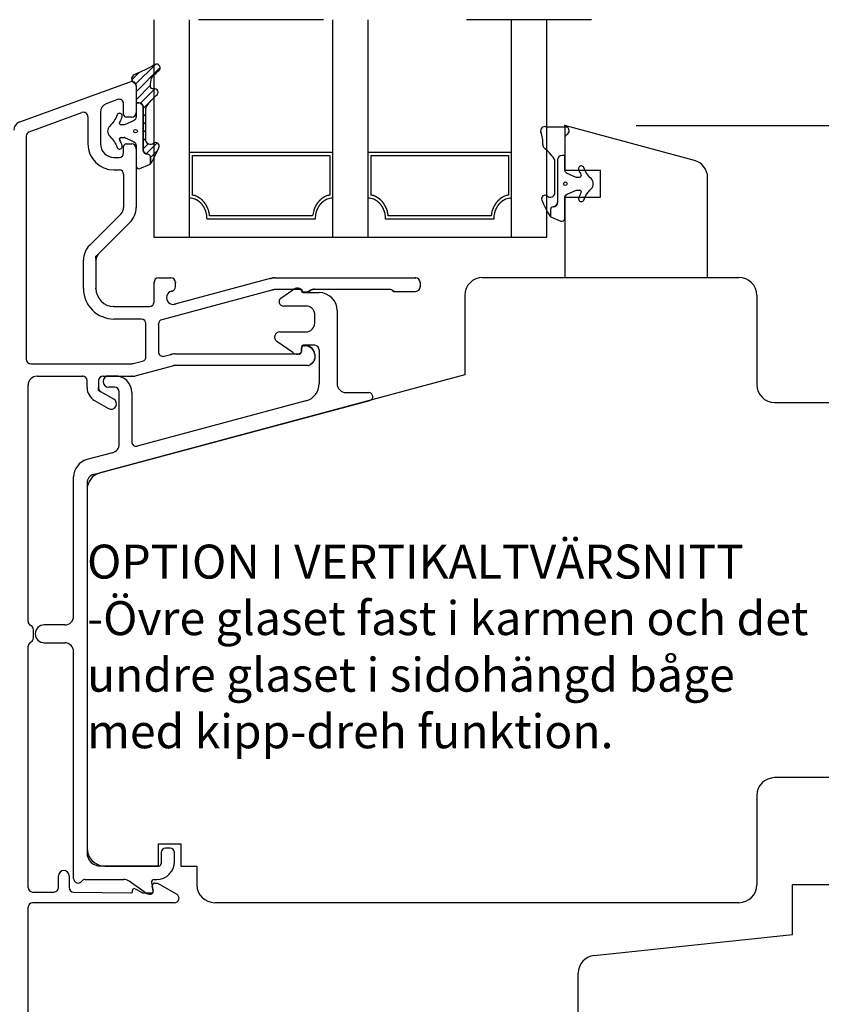
# Model space of a CAD drawing. Units: inches. Extents: x 0 to 420, y 0 to 297.
# Drawn here: x 160 to 205, y 133 to 188 of the extents above; entities that cross this region are included whole.
import ezdxf

# ---------------------------------------------------------------- set-up
doc = ezdxf.new("R2010")
doc.units = ezdxf.units.IN
doc.linetypes.add('DASHED', pattern=[15, 7, -8])
for name, color, linetype in [('04_GLAS_FYLLN', 7, 'Continuous'), ('1', 7, 'Continuous'), ('DIM', 7, 'Continuous'), ('F', 7, 'Continuous'), ('GLAS', 7, 'Continuous'), ('KON', 7, 'Continuous'), ('YTTERG_LMEK0', 7, 'Continuous')]:
    doc.layers.add(name, color=color, linetype=linetype)
doc.styles.add('CONVERTER_12', font='txt.shx', dxfattribs={"width": 0.9})
doc.dimstyles.new('ME10_DIM_27', dxfattribs={"dimtxt": 3, "dimasz": 3, "dimexe": 4, "dimexo": 4, "dimgap": 4, "dimtad": 1, "dimdec": 1, "dimzin": 12, "dimdsep": 46, "dimtxsty": 'CONVERTER_12', "dimsah": 1, "dimcen": 0.09, "dimclrd": 2, "dimclre": 2, "dimclrt": 2, "dimadec": 0, "dimazin": 0, "dimtfac": 1, "dimtdec": 4, "dimtix": 1, "dimtmove": 0, "dimatfit": 3, "dimfxl": 1, "dimtolj": 1, "dimtzin": 0, "dimarcsym": 0})
doc.dimstyles.new('ME10_DIM_29', dxfattribs={"dimtxt": 3, "dimasz": 3, "dimexe": 4, "dimexo": 4, "dimgap": 4, "dimtad": 1, "dimdec": 1, "dimzin": 12, "dimdsep": 46, "dimtxsty": 'CONVERTER_12', "dimsah": 1, "dimcen": 0.09, "dimclrd": 2, "dimclre": 2, "dimclrt": 2, "dimadec": 0, "dimazin": 0, "dimtfac": 1, "dimtdec": 4, "dimtix": 1, "dimtmove": 0, "dimatfit": 3, "dimfxl": 1, "dimtolj": 1, "dimtzin": 0, "dimarcsym": 0})

# ---------------------------------------------------------------- blocks, each defined once
blk = doc.blocks.new('*D22')
at = {"layer": '1', "color": 2, "linetype": 'Continuous'}
for p, q in [((194.1335681565955, 181.7799379203817), (228.009740183214, 181.7799379203817)), ((224.009740183214, 166.2799379203819), (224.009740183214, 181.7799379203817)), ((218.8878685888513, 166.2799379203819), (228.009740183214, 166.2799379203819))]:
    blk.add_line(p, q, dxfattribs=at)
at = {"layer": '1', "color": 2}
for points in [[(224.4046976759762, 178.7799379203817), (223.6147826904518, 178.7799379203817), (224.009740183214, 181.7799379203817)], [(223.6147826904518, 169.2799379203819), (224.4046976759762, 169.2799379203819), (224.009740183214, 166.2799379203819)]]:
    blk.add_solid(points, dxfattribs=at)
at = {"layer": '1', "color": 2, "insert": (220.009740183214, 171.736993226965), "char_height": 3, "attachment_point": 7, "rotation": 90, "line_spacing_factor": 0.6002400960384154, "style": 'CONVERTER_12'}
blk.add_mtext('31', dxfattribs=at)
blk = doc.blocks.new('*D24')
at = {"layer": '1', "color": 2, "linetype": 'Continuous'}
for p, q in [((194.1335681565961, 181.7799379203827), (241.659274055693, 181.7799379203827)), ((237.659274055693, 114.7799379203828), (237.659274055693, 181.7799379203827)), ((213.4442026870336, 114.7799379203828), (241.659274055693, 114.7799379203828))]:
    blk.add_line(p, q, dxfattribs=at)
at = {"layer": '1', "color": 2}
for points in [[(238.0542315484552, 178.7799379203827), (237.2643165629308, 178.7799379203827), (237.659274055693, 181.7799379203827)], [(237.2643165629308, 117.7799379203828), (238.0542315484552, 117.7799379203828), (237.659274055693, 114.7799379203828)]]:
    blk.add_solid(points, dxfattribs=at)
at = {"layer": '1', "color": 2, "insert": (233.659274055693, 142.750775623054), "char_height": 3, "attachment_point": 7, "rotation": 90, "line_spacing_factor": 0.6002400960384154, "style": 'CONVERTER_12'}
blk.add_mtext('134', dxfattribs=at)
blk = doc.blocks.new('Top__1', base_point=(-66.3121466992665, 140.10266992665))
at = {"layer": 'DIM', "linetype": 'Continuous'}
h = blk.add_hatch(dxfattribs=at)
h.set_pattern_fill('CUSTOM18', color=5, scale=0.1, pattern_type=2)
h.set_pattern_definition([(44.99999999999999, (-2195.464088749372, 2195.464088749372), (-0.4490128060534577, 1.776356839400251e-16), [])])
edge = h.paths.add_edge_path()
edge.add_line((166.94341373157, 183.984534450879), (166.94341373157, 183.984534450879))
edge.add_arc((169.086690495732, 183.916323399305), 2.144361917996513, 166.1542651132216, 178.1771431768093, ccw=False)
edge.add_arc((167.24737197726, 184.36966043062), 0.2499999999995541, 134.2088656194702, 166.1542651130124, ccw=False)
edge.add_arc((176.312771324953, 175.050391288969), 13.25116312749333, 132.2485418751081, 134.2088656197424, ccw=False)
edge.add_arc((167.283568156596, 185.019511099068), 0.1999999999994927, 306.802085266259, 479.5553394378907)
edge.add_arc((161.928769942995, 194.462791895668), 10.65584709323967, 292.6105200035056, 299.55533943799765, ccw=False)
edge.add_arc((166.1359703882, 184.401655029257), 0.2500000000012307, 116.2065359227163, 240.0000000001037)
edge.add_arc((165.885970388199, 183.968642327355), 0.2500000000079865, 0, 60.00000000081809, ccw=False)
edge.add_line((166.135970388207, 183.968642327355), (166.135970388203, 183.053166526665))
edge.add_line((166.135970388203, 183.053166526665), (166.285970388202, 183.053166526665))
edge.add_arc((166.285970388202, 182.803166526665), 0.25, 0, 90, ccw=False)
edge.add_line((166.535970388202, 182.803166526665), (166.535970388202, 180.426846864252))
edge.add_arc((166.785970388202, 180.426846864252), 0.25, 180, 269.4552717845081)
edge.add_arc((166.782167525137, 180.02686494187), 0.1500000000000057, 3.7988456824677996e-10, 89.45527178472821, ccw=False)
edge.add_line((166.932167525137, 180.026864941871), (166.932167525137, 179.635159688191))
edge.add_arc((166.781880329574, 179.834943968979), 0.2500000000003301, 306.9522174948432, 317.6168590430207)
edge.add_arc((162.190929370915, 182.631206734459), 5.621070818910439, 328.1672741635876, 338.3123493422266)
edge.add_arc((167.234058067393, 180.632033981017), 0.1962388157107043, 336.555967106664, 489.5532003624369)
edge.add_arc((166.935970388202, 180.963696236442), 0.25, 180, 313.8279824319525, ccw=False)
edge.add_line((166.685970388202, 180.963696236442), (166.685970388202, 182.728495946984))
edge.add_arc((166.935970388202, 182.728495946983), 0.2500000000001852, 146.6070411285152, 179.999999999772, ccw=False)
edge.add_arc((168.939205198967, 181.407959146962), 2.649326394484518, 128.6518529410828, 146.6070411288369, ccw=False)
edge.add_arc((167.16466083098, 183.637107182054), 0.1999999999996535, 306.8020852658585, 461.7580918793668)
edge.add_arc((167.093337824106, 183.979763027897), 0.1500000000000513, 178.177143176603, 281.7580918794075, ccw=False)
at = {"color": 1, "linetype": 'Continuous'}
blk.add_line((189.08462318181, 181.720165468808), (190.243970207399, 181.720165468808), dxfattribs=at)
blk.add_arc((187.559211783295, 180.854313217702), 1.354210090684348, 354.1700821633158, 24.14080171429104, dxfattribs=at)
at = {"layer": '04_GLAS_FYLLN', "color": 1, "linetype": 'Continuous'}
for p, q in [((169.133568156601, 180.286589475134), (177.133568156601, 180.286589475134)), ((179.133568156601, 180.286589475134), (187.133568156601, 180.286589475134)), ((179.133568156601, 177.715941063394), (179.133568156601, 180.286589475134)), ((187.133568156601, 180.286589475134), (187.133568156601, 177.715941063394)), ((169.289254235306, 180.099633227004), (176.977882077892, 180.099633227004)), ((169.289254235306, 177.889941862002), (169.289254235306, 180.099633227004)), ((176.977882077892, 180.099633227004), (176.977882077892, 177.889941862002)), ((179.289254235306, 180.099633227004), (186.977882077892, 180.099633227004)), ((179.289254235306, 177.889941862002), (179.289254235306, 180.099633227004)), ((186.977882077892, 180.099633227004), (186.977882077892, 177.889941862002)), ((176.16053016467, 176.547464512598), (170.106606148527, 176.547464512598)), ((176.015632616181, 176.734420760727), (170.25150369701, 176.734420760727)), ((186.16053016467, 176.547464512598), (180.106606148527, 176.547464512598)), ((186.015632616181, 176.734420760727), (180.25150369701, 176.734420760727))]:
    blk.add_line(p, q, dxfattribs=at)
for points in [[(170.106606148527, 176.547464512598), (170.0958487887583, 176.7272256022167), (170.0604535857628, 176.9037955280987), (170.0513083661968, 176.9355581709301), (170.041373271466, 176.9670795349594), (170.0306785594323, 176.9983540002776), (170.0192557634037, 177.0293709182561), (170.0075084372388, 177.059188121551), (169.9950980183346, 177.0887351274538), (169.982018206989, 177.1179893639417), (169.968261564927, 177.1469310689188), (169.9582559917228, 177.1669260860759), (169.9478988373128, 177.1867409059334), (169.9371724526788, 177.2063560613547), (169.9260581619131, 177.2257540009547), (169.9144919316865, 177.244999457478), (169.9025248339421, 177.2639983960456), (169.8901641257534, 177.2827446596937), (169.8774177423539, 177.3012307830303), (169.8641692470009, 177.3196205607395), (169.8505491037971, 177.3377368322882), (169.8365702096316, 177.3555790320515), (169.8222463194559, 177.3731456243625), (169.8075685973315, 177.3904535575924), (169.7925476178829, 177.407464312813), (169.7771743455323, 177.4241559372407), (169.7614394355687, 177.4405069461174), (169.7463469131106, 177.4555132952207), (169.7309289276753, 177.4701850677281), (169.7151863707283, 177.4845063946795), (169.6991190526333, 177.4984622067179), (169.6828047243463, 177.5119798323791), (169.6661873485372, 177.5251231763228), (169.6492822052637, 177.537898208609), (169.6321072533331, 177.5503088160004), (169.6088870159237, 177.5662444943629), (169.5852354626138, 177.581533177568), (169.5611680552576, 177.5961626167482), (169.5367032390471, 177.6101186750393), (169.5112243782819, 177.6237079143145), (169.4853507580378, 177.6365250239363), (169.4590869137612, 177.6485192255708), (169.4324339572267, 177.6596402904546), (169.2857832833182, 177.7025593691381), (169.133568156601, 177.715941063394)], [(170.25150369701, 176.734420760727), (170.2154441431012, 176.9378849349933), (170.1512680669313, 177.1343012757906), (170.1365342576615, 177.169058198235), (170.1209074156149, 177.2034193346726), (170.1044227213677, 177.2373813019109), (170.0871180457222, 177.2709340026942), (170.0695997534145, 177.3030380765848), (170.051339032935, 177.3347253207262), (170.0323311621569, 177.365966107492), (170.0125691704324, 177.3967347883493), (169.998469901001, 177.4176993695596), (169.9839898507028, 177.4384022915061), (169.9691123429423, 177.4588188669526), (169.9538194622048, 177.4789261563263), (169.9382113758336, 177.4985621654475), (169.9221827926538, 177.5178565946344), (169.905737946233, 177.5367987137491), (169.8888823101484, 177.5553761321623), (169.8716833306834, 177.5735149914052), (169.8540935236782, 177.5912751594242), (169.8361247830159, 177.6086520632433), (169.8177889201074, 177.6256412252244), (169.7986053120533, 177.6426646134225), (169.7790554383928, 177.6592660144508), (169.7591470088559, 177.6754363620373), (169.7388883935962, 177.6911660844207), (169.7157651212189, 177.708268490609), (169.6922230716611, 177.7247898447626), (169.6682725972869, 177.740715468614), (169.6439260095338, 177.7560292745695), (169.6189527183558, 177.7708526507189), (169.5935953189678, 177.7850067855298), (169.567861323669, 177.7984620419328), (169.5417556294584, 177.8111896287556), (169.4182586810852, 177.8593949941594), (169.289254235306, 177.889941862002)], [(176.977882077892, 177.889941862002), (176.8037427790097, 177.8449339132885), (176.6414133684576, 177.7674787043741), (176.6123192575791, 177.7495884591544), (176.5838125860432, 177.7307917521163), (176.5558844596488, 177.7111449776362), (176.5285285062855, 177.6907049746365), (176.5023795033569, 177.6700396413636), (176.4767859920008, 177.6486914382758), (176.451763914563, 177.6266794647215), (176.4273265748979, 177.6040204511082), (176.4092647842091, 177.5864838597557), (176.3915614323382, 177.5685860896693), (176.3742344276709, 177.550326814088), (176.3572994192286, 177.5317033852059), (176.3408981367421, 177.5128659124037), (176.3249032979723, 177.4936820494557), (176.3093171255227, 177.4741634492202), (176.294142908264, 177.4543229043245), (176.278652286158, 177.4331543473966), (176.2636129798767, 177.4116626714489), (176.2490187835876, 177.3898661198301), (176.2348630444132, 177.3677822697917), (176.2208042495458, 177.3448699886899), (176.2071934939397, 177.3216887957157), (176.1940253213745, 177.2982528771092), (176.1812942435264, 177.2745764352204), (176.1666135014781, 177.2459183471149), (176.1525499236478, 177.2169521915206), (176.1391013365598, 177.1876939642293), (176.1262663362019, 177.1581612565657), (176.1138850251198, 177.1279670528665), (176.1021440630367, 177.0975186691875), (176.0910560760284, 177.0668278401143), (176.080632720531, 177.0359031422169), (176.0404969625612, 176.8868082246414), (176.015632616181, 176.734420760727)], [(177.133568156601, 177.715941063394), (176.9813530298821, 177.7025593691388), (176.8347023559708, 177.6596402904547), (176.8080493994361, 177.6485192255709), (176.7817855551593, 177.6365250239364), (176.7559119349151, 177.6237079143145), (176.7304330741499, 177.6101186750393), (176.7059682579393, 177.5961626167481), (176.6819008505831, 177.5815331775678), (176.6582492972737, 177.5662444943628), (176.6350290598648, 177.5503088160002), (176.6178541079348, 177.5378982086089), (176.600948964662, 177.5251231763229), (176.5843315888535, 177.5119798323793), (176.5680172605669, 177.4984622067183), (176.5519499424715, 177.4845063946798), (176.5362073855239, 177.4701850677283), (176.5207894000874, 177.4555132952208), (176.5056968776282, 177.4405069461174), (176.4899619676635, 177.424155937241), (176.474588695312, 177.4074643128134), (176.4595677158632, 177.3904535575929), (176.4448899937391, 177.3731456243628), (176.4305661035647, 177.3555790320517), (176.4165872094007, 177.3377368322881), (176.4029670661983, 177.3196205607392), (176.3897185708464, 177.3012307830302), (176.3769721874478, 177.2827446596936), (176.3646114792598, 177.2639983960457), (176.3526443815155, 177.244999457478), (176.3410781512889, 177.2257540009546), (176.3299638605233, 177.2063560613543), (176.3192374758892, 177.186740905933), (176.3088803214787, 177.1669260860751), (176.298874748274, 177.1469310689176), (176.2851181062111, 177.117989363938), (176.2720382948648, 177.0887351274475), (176.2596278759601, 177.0591881215432), (176.2478805497946, 177.0293709182469), (176.2364577537667, 176.9983540002706), (176.2257630417336, 176.9670795349546), (176.2158279470035, 176.9355581709286), (176.2066827274381, 176.9037955281004), (176.1712875244404, 176.7272256022177), (176.16053016467, 176.547464512598)], [(180.106606148527, 176.547464512598), (180.0958487887583, 176.7272256022166), (180.0604535857624, 176.9037955280987), (180.0513083661966, 176.9355581709301), (180.041373271466, 176.9670795349594), (180.0306785594322, 176.9983540002776), (180.0192557634036, 177.0293709182561), (180.0075084372388, 177.059188121551), (179.9950980183346, 177.0887351274538), (179.982018206989, 177.1179893639417), (179.968261564927, 177.1469310689187), (179.9582559917228, 177.1669260860759), (179.9478988373128, 177.1867409059334), (179.9371724526788, 177.2063560613546), (179.9260581619131, 177.2257540009547), (179.9144919316865, 177.244999457478), (179.9025248339421, 177.2639983960456), (179.8901641257534, 177.2827446596937), (179.8774177423539, 177.3012307830303), (179.8641692470009, 177.3196205607395), (179.8505491037971, 177.3377368322881), (179.8365702096316, 177.3555790320515), (179.8222463194559, 177.3731456243626), (179.8075685973315, 177.3904535575924), (179.7925476178829, 177.407464312813), (179.7771743455324, 177.4241559372408), (179.7614394355687, 177.4405069461174), (179.7463469131106, 177.4555132952207), (179.7309289276753, 177.4701850677281), (179.7151863707283, 177.4845063946795), (179.6991190526333, 177.4984622067179), (179.6828047243463, 177.5119798323791), (179.6661873485372, 177.5251231763228), (179.6492822052637, 177.537898208609), (179.6321072533331, 177.5503088160004), (179.6088870159236, 177.5662444943629), (179.5852354626138, 177.581533177568), (179.5611680552576, 177.5961626167482), (179.5367032390471, 177.6101186750393), (179.5112243782819, 177.6237079143145), (179.4853507580378, 177.6365250239363), (179.4590869137612, 177.6485192255708), (179.4324339572267, 177.6596402904547), (179.2857832833182, 177.702559369138), (179.133568156601, 177.715941063394)], [(180.25150369701, 176.734420760727), (180.2154441431012, 176.9378849349933), (180.1512680669313, 177.1343012757906), (180.1365342576616, 177.169058198235), (180.1209074156149, 177.2034193346726), (180.1044227213677, 177.2373813019108), (180.0871180457222, 177.270934002694), (180.0695997534145, 177.3030380765844), (180.0513390329352, 177.3347253207255), (180.0323311621574, 177.3659661074915), (180.0125691704331, 177.3967347883492), (179.9984699010014, 177.4176993695595), (179.983989850703, 177.4384022915061), (179.9691123429423, 177.4588188669526), (179.9538194622048, 177.4789261563263), (179.9382113758336, 177.4985621654475), (179.9221827926538, 177.5178565946344), (179.905737946233, 177.5367987137491), (179.8888823101484, 177.5553761321623), (179.8716833306834, 177.5735149914052), (179.8540935236782, 177.5912751594242), (179.8361247830159, 177.6086520632433), (179.8177889201074, 177.6256412252244), (179.7986053120533, 177.6426646134225), (179.7790554383928, 177.6592660144509), (179.7591470088559, 177.6754363620373), (179.7388883935962, 177.6911660844206), (179.7157651212189, 177.708268490609), (179.6922230716611, 177.7247898447626), (179.6682725972869, 177.7407154686139), (179.6439260095338, 177.7560292745695), (179.6189527183558, 177.7708526507189), (179.5935953189678, 177.7850067855298), (179.567861323669, 177.7984620419328), (179.5417556294585, 177.8111896287556), (179.4182586810852, 177.8593949941594), (179.289254235306, 177.889941862002)], [(186.977882077892, 177.889941862002), (186.8037427790096, 177.8449339132885), (186.641413368457, 177.7674787043741), (186.6123192575783, 177.7495884591544), (186.5838125860425, 177.7307917521164), (186.5558844596482, 177.7111449776362), (186.5285285062853, 177.6907049746366), (186.5023795033569, 177.6700396413641), (186.4767859920008, 177.6486914382763), (186.451763914563, 177.6266794647214), (186.4273265748979, 177.6040204511076), (186.4092647842091, 177.5864838597553), (186.3915614323383, 177.5685860896692), (186.3742344276709, 177.5503268140881), (186.3572994192286, 177.5317033852058), (186.3408981367421, 177.5128659124037), (186.3249032979723, 177.4936820494557), (186.3093171255226, 177.4741634492201), (186.294142908264, 177.4543229043245), (186.278652286158, 177.4331543473967), (186.2636129798767, 177.4116626714489), (186.2490187835876, 177.38986611983), (186.2348630444132, 177.3677822697917), (186.2208042495458, 177.3448699886899), (186.2071934939399, 177.3216887957157), (186.194025321375, 177.2982528771091), (186.1812942435271, 177.2745764352204), (186.1666135014786, 177.2459183471149), (186.1525499236479, 177.2169521915206), (186.1391013365598, 177.1876939642293), (186.1262663362019, 177.1581612565658), (186.1138850251198, 177.1279670528665), (186.1021440630367, 177.0975186691875), (186.0910560760284, 177.0668278401143), (186.080632720531, 177.0359031422169), (186.0404969625612, 176.8868082246414), (186.015632616181, 176.734420760727)], [(187.133568156601, 177.715941063394), (186.9813530298817, 177.7025593691388), (186.8347023559705, 177.6596402904548), (186.8080493994359, 177.6485192255708), (186.7817855551592, 177.6365250239364), (186.7559119349151, 177.6237079143145), (186.7304330741498, 177.6101186750393), (186.7059682579393, 177.5961626167481), (186.6819008505831, 177.5815331775678), (186.6582492972736, 177.5662444943627), (186.6350290598648, 177.5503088160002), (186.6178541079348, 177.5378982086089), (186.600948964662, 177.5251231763229), (186.5843315888534, 177.5119798323794), (186.5680172605669, 177.4984622067183), (186.5519499424715, 177.4845063946798), (186.5362073855239, 177.4701850677283), (186.5207894000874, 177.4555132952208), (186.5056968776282, 177.4405069461174), (186.4899619676634, 177.424155937241), (186.474588695312, 177.4074643128134), (186.4595677158632, 177.3904535575929), (186.4448899937391, 177.3731456243628), (186.4305661035647, 177.3555790320517), (186.4165872094007, 177.3377368322881), (186.4029670661982, 177.3196205607392), (186.3897185708464, 177.3012307830301), (186.3769721874478, 177.2827446596935), (186.3646114792598, 177.2639983960457), (186.3526443815155, 177.244999457478), (186.3410781512889, 177.2257540009546), (186.3299638605233, 177.2063560613543), (186.3192374758892, 177.186740905933), (186.3088803214787, 177.1669260860751), (186.2988747482739, 177.1469310689176), (186.2851181062111, 177.1179893639384), (186.2720382948648, 177.0887351274482), (186.2596278759601, 177.0591881215437), (186.2478805497946, 177.0293709182471), (186.2364577537667, 176.9983540002706), (186.2257630417335, 176.9670795349545), (186.2158279470033, 176.9355581709285), (186.2066827274377, 176.9037955281003), (186.17128752444, 176.7272256022172), (186.16053016467, 176.547464512598)]]:
    blk.add_spline(points, degree=3, dxfattribs=at)
at = {"layer": '1', "color": 4, "linetype": 'DASHED'}
blk.add_line((191.633568156601, 187.709097721562), (164.633568156601, 187.709097721562), dxfattribs=at)
at = {"layer": '1', "color": 1, "linetype": 'Continuous'}
for p, q in [((167.133568156601, 187.709097721547), (167.133568156601, 175.529937920368)), ((169.133568156601, 180.029937920368), (169.133568156601, 187.709097721562)), ((177.133568156601, 187.709097721547), (177.133568156601, 175.529937920368)), ((179.133568156601, 180.286589475134), (179.133568156601, 187.709097721562)), ((187.133568156601, 187.709097721547), (187.133568156601, 180.286589475134)), ((189.133568156601, 175.529937920368), (189.133568156601, 187.709097721562)), ((159.616858517193, 181.986072839971), (165.802363553024, 184.237412556917)), ((166.137868588856, 184.002489401721), (166.137868588856, 182.502489401721)), ((165.102363553024, 183.237708952198), (164.466858517193, 183.006404035429)), ((165.437868588856, 182.402489401721), (165.437868588856, 183.002785797001)), ((160.152363553024, 181.43605629258), (163.102363553024, 182.509768483665)), ((164.137868588856, 182.536557725036), (164.137868588856, 180.752489401721)), ((163.437868588856, 182.274845328469), (163.437868588856, 180.752489401721)), ((165.887868588856, 182.252489401721), (165.587868588856, 182.252489401721)), ((197.392387201698, 179.834943219243), (190.133568156596, 181.779937920382)), ((190.133568156596, 181.779937920382), (190.133568156596, 179.279937920382)), ((159.987868588855, 181.201133137384), (159.987868588855, 168.702489401721)), ((165.437868588856, 180.252489401721), (165.437868588856, 180.602489401721)), ((165.437868588856, 180.252489401721), (165.437868588856, 180.602489401721)), ((165.437868588856, 180.252489401721), (165.437868588856, 180.602489401721)), ((165.587868588856, 180.752489401721), (165.887868588856, 180.752489401721)), ((165.587868588856, 180.752489401721), (165.887868588856, 180.752489401721)), ((165.587868588856, 180.752489401721), (165.887868588856, 180.752489401721)), ((166.137868588856, 180.502489401721), (166.137868588856, 177.199545676569)), ((164.887868588856, 180.002489401721), (165.187868588856, 180.002489401721)), ((164.887868588856, 180.002489401721), (165.187868588856, 180.002489401721)), ((164.887868588856, 180.002489401721), (165.187868588856, 180.002489401721)), ((164.887868588856, 179.302489401721), (165.187868588856, 179.302489401721)), ((164.887868588856, 179.302489401721), (165.187868588856, 179.302489401721)), ((164.887868588856, 179.302489401721), (165.187868588856, 179.302489401721)), ((165.437868588856, 179.052489401721), (165.437868588856, 177.199545676569)), ((198.133568156596, 173.279937920382), (198.133568156596, 178.869017392954)), ((190.133568156596, 177.779937920382), (190.133568156596, 173.279937920382)), ((163.539340451432, 175.093910757958), (165.291421979449, 176.845992285975)), ((165.786396726279, 176.351017539145), (164.034315198262, 174.598936011128)), ((167.133568156601, 175.529937920368), (189.133568156601, 175.529937920368)), ((163.187868588856, 172.652489401721), (163.187868588856, 174.245382620534)), ((163.887868588856, 174.452489401721), (163.994921683992, 174.559542496857)), ((163.887868588856, 174.32407616421), (163.887868588856, 174.452489401721)), ((163.887868588856, 174.245382620534), (163.887868588856, 172.652489401721)), ((167.387868588856, 173.252489401721), (168.087868588855, 173.252489401721)), ((173.641627059213, 173.213304101953), (168.309925730769, 171.784679036713)), ((173.70184827497, 173.229440328083), (173.787868588855, 173.252489401721)), ((173.787868588855, 173.252489401721), (173.863710111366, 173.252489401721)), ((173.939268961081, 173.252489401721), (181.787868588855, 173.252489401721)), ((190.133568156596, 173.279937920382), (198.133568156596, 173.279937920382)), ((167.137868588856, 171.902489401721), (167.137868588856, 173.002489401721)), ((173.80985943853, 172.585452314865), (167.57316382758, 170.914334762473)), ((168.337868588855, 172.760455185274), (168.337868588855, 173.002489401721)), ((175.387868588856, 172.602489401721), (173.939268961081, 172.602489401721)), ((174.241577970976, 172.123012903154), (174.908729765119, 172.590157618544)), ((174.241577970976, 172.123012903154), (174.908729765119, 172.590157618544)), ((175.195517983295, 172.680581596399), (175.237868588855, 172.680581596399)), ((175.195517983295, 172.680581596399), (175.237868588855, 172.680581596399)), ((175.85389399264, 172.544476699828), (175.881650806206, 172.560502103613)), ((175.85389399264, 172.544476699828), (175.881650806206, 172.560502103613)), ((175.85389399264, 172.519476699828), (175.881650806206, 172.535502103613)), ((180.3757365545, 172.602489401721), (176.131650806206, 172.602489401721)), ((180.481802571677, 172.558555418899), (180.493934606033, 172.546423384543)), ((180.512737341536, 172.527620649041), (180.537868588855, 172.502489401721)), ((180.537868588855, 172.502489401721), (180.537868588855, 172.546423384543)), ((182.037868588855, 173.002489401721), (182.037868588855, 172.752489401721)), ((168.115811446942, 172.50912340643), (168.152573350131, 172.518973728701)), ((175.487868588855, 172.430581596399), (176.387868588856, 172.430581596399)), ((175.487868588855, 172.430581596399), (176.387868588856, 172.430581596399)), ((175.537868588855, 172.477489401721), (175.60389399264, 172.477489401721)), ((175.537868588855, 172.477489401721), (175.60389399264, 172.477489401721)), ((175.537868588855, 172.452489401721), (175.60389399264, 172.452489401721)), ((180.537868588855, 172.502489401721), (180.572782191766, 172.502489401721)), ((180.600000623211, 172.502489401721), (181.787868588855, 172.502489401721)), ((184.537868588861, 172.279937920382), (184.537868588861, 167.819614821638)), ((164.887868588856, 171.652489401721), (166.887868588856, 171.652489401721)), ((175.637868588856, 171.680581596399), (174.381076026158, 171.680581596399)), ((175.637868588856, 171.680581596399), (174.381076026158, 171.680581596399)), ((177.387868588856, 171.430581596399), (177.387868588856, 167.335526658125)), ((177.387868588856, 171.430581596399), (177.387868588856, 167.335526658125)), ((166.437868588856, 170.952489401721), (164.887868588856, 170.952489401721)), ((176.137868588856, 170.730581596399), (176.137868588856, 171.230581596399)), ((176.137868588856, 170.730581596399), (176.137868588856, 171.230581596399)), ((166.687868588856, 168.843181450083), (166.687868588856, 170.702489401721)), ((167.387868588856, 170.6728533059), (167.387868588856, 169.11295667198)), ((174.180365608896, 170.230581596399), (175.637868588856, 170.230581596399)), ((174.180365608896, 170.230581596399), (175.637868588856, 170.230581596399)), ((174.908729765119, 169.071005574255), (174.012596210498, 169.698485044443)), ((174.908729765119, 169.071005574255), (174.012596210498, 169.698485044443)), ((175.387868588856, 169.380581596399), (175.387868588856, 169.130581596399)), ((175.387868588856, 169.380581596399), (175.387868588856, 169.130581596399)), ((175.387868588856, 169.127489401721), (175.387868588856, 169.327489401721)), ((175.387868588856, 169.127489401721), (175.387868588856, 169.327489401721)), ((175.387868588856, 169.127489401721), (175.387868588856, 169.302489401721)), ((176.137868588856, 169.480581596399), (175.487868588855, 169.480581596399)), ((176.137868588856, 169.480581596399), (175.487868588855, 169.480581596399)), ((175.537868588855, 169.477489401721), (175.60389399264, 169.477489401721)), ((175.537868588855, 169.477489401721), (175.60389399264, 169.477489401721)), ((175.537868588855, 169.452489401721), (175.60389399264, 169.452489401721)), ((175.85389399264, 169.410502103613), (175.887868588856, 169.390886861342)), ((175.85389399264, 169.410502103613), (175.887868588856, 169.390886861342)), ((175.85389399264, 169.385502103613), (175.887868588856, 169.365886861342)), ((176.387868588856, 169.230581596399), (176.387868588856, 167.334904453673)), ((176.387868588856, 169.230581596399), (176.387868588856, 167.334904453673)), ((167.702573350131, 168.871475215407), (168.077075057201, 168.971822645381)), ((168.310012197794, 169.002489401721), (175.262868588856, 169.002489401721)), ((175.237868588855, 168.980581596399), (175.195517983295, 168.980581596399)), ((175.237868588855, 168.980581596399), (175.195517983295, 168.980581596399)), ((176.137868588856, 168.95787415945), (176.137868588856, 168.73798605159)), ((176.137868588856, 168.95787415945), (176.137868588856, 168.73798605159)), ((176.137868588856, 168.93287415945), (176.137868588856, 168.720796205613)), ((160.237868588855, 168.452489401721), (165.912798716148, 168.452489401721)), ((165.977503477423, 168.461007945149), (166.502573350131, 168.601699993511)), ((166.152318481619, 167.783156158061), (168.245307436518, 168.343970858293)), ((175.746876030289, 168.352489401721), (168.310012197794, 168.352489401721)), ((175.907572932711, 168.410978290941), (176.048565491277, 168.529285094833)), ((175.918406298432, 168.436515078347), (176.049203048324, 168.547011728217)), ((160.587868588855, 167.752489401721), (163.137868588856, 167.752489401721)), ((184.537868588861, 167.819614821638), (164.129049543753, 162.351088240033)), ((164.287868588855, 167.752489401721), (165.919381341027, 167.752489401721)), ((164.612868588855, 167.780581596399), (164.937868588856, 167.780581596399)), ((164.612868588855, 167.780581596399), (164.937868588856, 167.780581596399)), ((165.952775515792, 167.752489401721), (166.037868588856, 167.752489401721)), ((166.037868588856, 167.752489401721), (166.10280649537, 167.76988946133)), ((160.087868588856, 154.020032049775), (160.087868588856, 167.277489401721)), ((163.387868588856, 167.277489401721), (163.387868588856, 167.527489401721)), ((163.387868588856, 167.125694482478), (163.387868588856, 167.502489401721)), ((164.037868588855, 167.527489401721), (164.037868588855, 167.227489401721)), ((164.037868588855, 167.502489401721), (164.037868588855, 167.096826969018)), ((164.037868588855, 166.952489401721), (164.037868588855, 167.062338244406)), ((164.937868588856, 167.130581596399), (164.612868588855, 167.130581596399)), ((164.937868588856, 167.130581596399), (164.612868588855, 167.130581596399)), ((164.127703853808, 166.900622987318), (164.037868588855, 166.952489401721)), ((164.887868588856, 166.46174167291), (164.162868588855, 166.880320618072)), ((165.187868588856, 163.950210004457), (165.187868588856, 166.880581596399)), ((165.187868588856, 163.950210004457), (165.187868588856, 166.880581596399)), ((165.887868588856, 166.830581596399), (165.887868588856, 164.079917288379)), ((165.887868588856, 166.830581596399), (165.887868588856, 164.079917288379)), ((177.887868588856, 166.835526658125), (179.163886167832, 166.835526658125)), ((177.887868588856, 166.835526658125), (179.163886167832, 166.835526658125)), ((163.758459066304, 162.251788820877), (179.221857084161, 166.395193832001)), ((163.812868588856, 166.389572889261), (164.587868588855, 165.942126430639)), ((175.646687633958, 166.368978627384), (166.202573350131, 163.838435831807)), ((175.646687633958, 166.368978627384), (166.202573350131, 163.838435831807)), ((164.817278111407, 163.467247091312), (163.379049543739, 163.081874908074)), ((164.817278111407, 163.467247091312), (163.379049543739, 163.081874908074)), ((162.637868588841, 154.327489401721), (162.637868588841, 162.115949081785)), ((163.387868588856, 161.768825907733), (163.387868588856, 141.081768895677)), ((163.387868588852, 161.385162413742), (163.387868588852, 141.378211116247)), ((160.262868588855, 153.77465818537), (160.212868588856, 153.803525698829)), ((162.137868588841, 153.827489401721), (160.987868588841, 153.827489401721)), ((160.387868588855, 153.096826969018), (160.387868588855, 153.558151834423)), ((160.212868588856, 152.851453104613), (160.262868588855, 152.880320618072)), ((160.987868588841, 152.827489401721), (162.137868588841, 152.827489401721)), ((160.087868588856, 139.127489401721), (160.087868588856, 152.634946753667)), ((162.637868588841, 139.631768895687), (162.637868588841, 152.327489401721)), ((167.387868588852, 141.581768895677), (168.637868588852, 141.581768895677)), ((167.387868588856, 140.331768895677), (167.387868588852, 141.581768895677)), ((168.037868588857, 141.331768895677), (167.787868588857, 141.331768895677)), ((168.637868588852, 141.581768895677), (168.637868588852, 140.331768895677)), ((167.537868588857, 141.081768895677), (167.537868588857, 140.481768895679)), ((168.287868588857, 140.581768895677), (168.287868588857, 141.081768895677)), ((167.387868588856, 140.331768895677), (164.137868588856, 140.331768895677)), ((166.841594918296, 140.331768895677), (164.137868588856, 140.331768895677)), ((164.387868588852, 140.331768895677), (167.387868588856, 140.331768895677)), ((168.637868588852, 140.331768895677), (169.537868588853, 140.331768895677)), ((169.537868588853, 140.331768895677), (169.537868588853, 139.279937920382)), ((161.787868588855, 139.127489401721), (161.787868588855, 139.777489401721)), ((162.387868588855, 139.777489401721), (162.387868588855, 139.123993070398)), ((163.287868588853, 139.581768895677), (165.451997088858, 139.581768895677)), ((166.723299176989, 138.801980884611), (165.738785307032, 139.491344917823)), ((167.149924907553, 139.581768895677), (167.287868588857, 139.581768895677)), ((165.937868588857, 138.9289077706), (165.937868588857, 138.977489401721)), ((166.087868588857, 139.064091942099), (166.4396635081, 138.860983050775)), ((167.002203744596, 139.405721669023), (167.085589751808, 138.932816122334)), ((167.085390805399, 138.944854219487), (167.040147425905, 139.201442175071)), ((167.187868588857, 139.377489401721), (167.337868588857, 139.377489401721)), ((167.337868588857, 139.377489401721), (168.408797803207, 138.759188131533)), ((160.337868588856, 138.877489401721), (161.537868588855, 138.877489401721)), ((162.634347811292, 138.874017863377), (165.836460277832, 138.828917687792)), ((166.5646635081, 138.827489401721), (166.986910030098, 138.827489401721)), ((166.866693286072, 138.75676889568), (166.937868588858, 138.75676889568)), ((160.087868588856, 130.38929163856), (160.087868588856, 138.027489401721)), ((168.279727017559, 138.277489401721), (160.337868588856, 138.277489401721)), ((191.783340125581, 135.32301341879), (202.887868588852, 136.490146390915))]:
    blk.add_line(p, q, dxfattribs=at)
for centre, radius, start, end in [((165.887868588856, 184.002489401721), 0.25, 0, 110.0000000001618), ((164.637868588856, 182.536557725036), 0.500000000000097, 110.0000000000168, 180), ((165.187868588856, 183.002785797001), 0.25, 0, 110.0000000000838), ((163.187868588856, 182.274845328469), 0.25, 0, 110.000000000164), ((165.887868588856, 182.502489401721), 0.25, 270, 0), ((159.787868588855, 181.516226529578), 0.4999999999997471, 109.9999999999066, 180), ((165.587868588856, 182.402489401721), 0.1500000000000057, 180, 270), ((160.237868588855, 181.201133137384), 0.2499999999993976, 109.9999999999498, 180), ((164.887868588856, 180.752489401721), 1.450000000000017, 180, 270), ((164.887868588856, 180.752489401721), 1.450000000000017, 180, 270), ((164.887868588856, 180.752489401721), 1.450000000000017, 180, 270), ((164.887868588856, 180.752489401721), 0.75, 180, 270), ((164.887868588856, 180.752489401721), 0.75, 180, 270), ((164.887868588856, 180.752489401721), 0.75, 180, 270), ((165.187868588856, 180.252489401721), 0.25, 270, 0), ((165.187868588856, 180.252489401721), 0.25, 270, 0), ((165.187868588856, 180.252489401721), 0.25, 270, 0), ((165.587868588856, 180.602489401721), 0.1500000000000057, 90, 180), ((165.587868588856, 180.602489401721), 0.1500000000000057, 90, 180), ((165.587868588856, 180.602489401721), 0.1500000000000057, 90, 180), ((165.887868588856, 180.502489401721), 0.25, 0, 90), ((165.887868588856, 180.502489401721), 0.25, 0, 90), ((165.887868588856, 180.502489401721), 0.25, 0, 90), ((197.133568156596, 178.869017392954), 1, 0, 75.00000000002788), ((165.187868588856, 179.052489401721), 0.25, 0, 90), ((165.187868588856, 179.052489401721), 0.25, 0, 90), ((165.187868588856, 179.052489401721), 0.25, 0, 90), ((164.937868588856, 177.199545676569), 0.5000000000003256, 314.9999999999217, 0), ((164.937868588856, 177.199545676569), 1.199999999999495, 314.9999999999674, 0), ((164.387868588856, 174.245382620534), 1.200000000000219, 135, 180), ((164.387868588856, 174.245382620534), 0.500000000001029, 135.0000000000023, 180), ((167.387868588856, 173.002489401721), 0.25, 90, 180), ((168.087868588855, 173.002489401721), 0.25, 0, 90), ((173.939268961081, 172.102489401721), 1.150000000000006, 90, 105.000000000011), ((181.787868588855, 173.002489401721), 0.25, 0, 90), ((185.537868588861, 172.279937920382), 1, 90, 180), ((164.887868588856, 172.652489401721), 1.700000000000017, 180, 270), ((164.887868588856, 172.652489401721), 1, 180, 270), ((168.087868588855, 172.760455185274), 0.2500000000007896, 285.0000000000404, 0), ((173.939268961081, 172.102489401721), 0.5, 90, 104.9999999999884), ((175.195517983295, 172.180581596399), 0.5, 90, 125.000000000011), ((175.195517983295, 172.180581596399), 0.5, 90, 125.000000000011), ((175.237868588855, 172.530581596399), 0.1500000000010004, 0, 90), ((175.237868588855, 172.530581596399), 0.1500000000010004, 0, 90), ((175.537868588855, 172.627489401721), 0.1499999999989825, 180, 270), ((175.537868588855, 172.627489401721), 0.1499999999989825, 180, 270), ((175.537868588855, 172.602489401721), 0.1499999999989825, 180, 270), ((175.487868588855, 172.530581596399), 0.09999999999899956, 180, 270), ((175.487868588855, 172.530581596399), 0.09999999999899956, 180, 270), ((175.60389399264, 172.977489401721), 0.5, 270, 299.9999999999566), ((175.60389399264, 172.977489401721), 0.5, 270, 299.9999999999566), ((175.60389399264, 172.952489401721), 0.5, 270, 299.9999999999549), ((176.131650806206, 172.127489401721), 0.5, 90, 120.000000000012), ((176.131650806206, 172.127489401721), 0.5, 90, 120.000000000012), ((176.131650806206, 172.102489401721), 0.5, 90, 120.000000000012), ((180.3757365545, 172.452489401721), 0.1499999999993139, 45.00000000026868, 90), ((180.600000623211, 172.652489401721), 0.1500000000000173, 225, 270), ((181.787868588855, 172.752489401721), 0.25, 270, 0), ((168.212868588855, 172.146901221571), 0.375000000000474, 104.9999999999121, 285.0000000000983), ((174.381076026158, 171.923789033702), 0.2432074373019623, 125.0000000000784, 270), ((174.381076026158, 171.923789033702), 0.2432074373019623, 125.0000000000784, 270), ((176.387868588856, 171.430581596399), 1, 0, 90), ((176.387868588856, 171.430581596399), 1, 0, 90), ((166.887868588856, 171.902489401721), 0.25, 270, 0), ((175.662868588855, 171.205581596399), 0.4756574397620261, 3.012787504174163, 93.012787504061), ((175.662868588855, 171.205581596399), 0.4756574397620261, 3.012787504174163, 93.012787504061), ((166.437868588856, 170.702489401721), 0.25, 0, 90), ((167.637868588856, 170.6728533059), 0.250000000000817, 105.0000000000387, 180), ((175.637868588856, 170.730581596399), 0.5, 270, 0), ((175.637868588856, 170.730581596399), 0.5, 270, 0), ((174.180365608896, 169.938084576358), 0.2924970200409973, 90, 235.000000000062), ((174.180365608896, 169.938084576358), 0.2924970200409973, 90, 235.000000000062), ((175.487868588855, 169.380581596399), 0.09999999999999432, 90, 180), ((175.487868588855, 169.380581596399), 0.09999999999999432, 90, 180), ((175.537868588855, 169.327489401721), 0.1499999999999773, 90, 180), ((175.537868588855, 169.327489401721), 0.1499999999999773, 90, 180), ((175.537868588855, 169.302489401721), 0.1500000000000057, 90, 180), ((175.60389399264, 168.977489401721), 0.4999999999998195, 59.99999999998806, 90), ((175.60389399264, 168.977489401721), 0.4999999999998195, 59.99999999998806, 90), ((175.60389399264, 168.952489401721), 0.4999999999997949, 59.99999999998644, 90), ((175.637868588856, 168.95787415945), 0.5, 0, 59.99999999998806), ((175.637868588856, 168.95787415945), 0.5, 0, 59.99999999998806), ((175.637868588856, 168.93287415945), 0.5, 0, 59.99999999998806), ((176.137868588856, 169.230581596399), 0.25, 0, 90), ((176.137868588856, 169.230581596399), 0.25, 0, 90), ((160.237868588855, 168.702489401721), 0.25, 180, 270), ((166.437868588856, 168.843181450083), 0.2499999999995713, 284.9999999998792, 0), ((167.637868588856, 169.11295667198), 0.25, 180, 284.9999999998139), ((168.310012197794, 168.102489401721), 0.9000000000000057, 90, 105.000000000048), ((175.195517983295, 169.480581596399), 0.4999999999998545, 234.9999999999236, 270), ((175.195517983295, 169.480581596399), 0.4999999999998545, 234.9999999999236, 270), ((175.237868588855, 169.130581596399), 0.1500000000000057, 270, 0), ((175.237868588855, 169.130581596399), 0.1500000000000057, 270, 0), ((175.262868588856, 169.127489401721), 0.125, 270, 0), ((175.287868588855, 169.127489401721), 0.09999999999999432, 270, 0), ((175.287868588855, 169.127489401721), 0.09999999999999432, 270, 0), ((175.887868588856, 168.720796205613), 0.2499999999997832, 309.9999999998502, 0), ((175.887868588856, 168.73798605159), 0.2499999999992106, 310.1910101190255, 0), ((165.912798716148, 168.702489401721), 0.25, 270, 284.9999999998775), ((168.310012197794, 168.102489401721), 0.25, 90, 105.0000000000977), ((175.746876030289, 168.602489401721), 0.25, 270, 310.0000000000248), ((160.587868588855, 167.252489401721), 0.5, 90, 180), ((163.137868588856, 167.502489401721), 0.25, 0, 90), ((164.287868588855, 167.502489401721), 0.25, 90, 180), ((164.612868588855, 167.455581596399), 0.3249999999999886, 90, 270), ((164.612868588855, 167.455581596399), 0.3249999999999886, 90, 270), ((164.937868588856, 166.830581596399), 0.950000000000017, 0, 90), ((164.937868588856, 166.830581596399), 0.950000000000017, 0, 90), ((165.919381341027, 168.652489401721), 0.9000000000000057, 270, 284.9999999999868), ((164.237868588855, 167.125694482478), 0.8499999999989996, 180, 240.0000000000653), ((164.287868588855, 167.096826969018), 0.25, 180, 239.9999999999864), ((164.937868588856, 166.880581596399), 0.25, 0, 90), ((164.937868588856, 166.880581596399), 0.25, 0, 90), ((175.387868588856, 167.334904453673), 0.9999999999998084, 284.9999999999721, 0), ((175.387868588856, 167.334904453673), 0.9999999999998084, 284.9999999999721, 0), ((177.887868588856, 167.335526658125), 0.5, 180, 270), ((177.887868588856, 167.335526658125), 0.5, 180, 270), ((201.887868588852, 167.279937920382), 1, 180, 270), ((164.737868588855, 166.201934051774), 0.2999999999997124, 239.9999999999671, 59.9999999998975), ((179.163886167832, 166.611544237101), 0.2239824210221557, 285.0000000000775, 90), ((179.163886167832, 166.611544237101), 0.2239824210221557, 285.0000000000775, 90), ((164.687868588856, 163.950210004457), 0.5000000000003882, 284.999999999959, 0), ((164.687868588856, 163.950210004457), 0.5000000000003882, 284.999999999959, 0), ((166.137868588856, 164.079917288379), 0.25, 180, 284.9999999998728), ((166.137868588856, 164.079917288379), 0.25, 180, 284.9999999998728), ((163.637868588841, 162.115949081785), 0.9999999999998084, 104.9999999999721, 180), ((164.387868588852, 161.385162413742), 1.00000000000095, 104.9999999997759, 180), ((163.887868588856, 161.768825907733), 0.4999999999996849, 105.0000000000986, 180), ((160.337868588856, 154.020032049775), 0.25, 180, 239.9999999999897), ((160.987868588841, 153.327489401721), 0.5, 90, 180), ((162.137868588841, 154.327489401721), 0.5, 270, 0), ((160.137868588855, 153.558151834423), 0.25, 0, 60.00000000010043), ((160.987868588841, 153.327489401721), 0.5, 180, 270), ((160.337868588856, 152.634946753667), 0.2499999999998974, 120.0000000000136, 180), ((160.137868588855, 153.096826969018), 0.2499999999998974, 300.0000000000136, 0), ((162.137868588841, 152.327489401721), 0.5, 0, 90), ((201.887868588852, 144.279937920382), 1, 90, 180), ((164.387868588852, 141.331768895677), 1, 180, 270), ((167.787868588857, 141.081768895677), 0.25, 90, 180), ((168.037868588857, 141.081768895677), 0.25, 0, 90), ((164.137868588856, 141.081768895677), 0.75, 180, 270), ((167.287868588857, 140.581768895677), 1, 270, 0), ((162.087868588856, 139.777489401721), 0.2999999999990166, 0, 180), ((167.387868588856, 140.481768895679), 0.1500000000020236, 270, 0), ((162.887868588848, 139.631768895687), 0.2500000000069917, 180, 323.1301023532401), ((163.287868588853, 139.331768895677), 0.25, 90, 143.1301023539241), ((165.451997088858, 139.081768895677), 0.5000000000003664, 55.00000000024305, 90), ((167.149924907553, 139.431768895676), 0.1500000000010004, 90, 190.0000000007678), ((160.337868588856, 139.127489401721), 0.25, 180, 270), ((161.537868588855, 139.127489401721), 0.25, 270, 0), ((162.637868588855, 139.123993070398), 0.25, 180, 269.19307054505), ((165.837868588857, 138.9289077706), 0.09999999999947481, 269.1930705451705, 0), ((166.037868588857, 138.977489401721), 0.0999999999996157, 59.99999999988416, 180), ((166.937868588858, 138.906768895681), 0.1500000000010004, 270, 10.00000000123342), ((166.986910030098, 138.927489401721), 0.09999999999999432, 270, 9.999999999635776), ((167.187868588857, 139.227489401721), 0.1500000000000057, 90, 189.9999999999663), ((170.537868588853, 139.279937920382), 1, 180, 270), ((166.5646635081, 139.077489401721), 0.2499999999999221, 239.9999999999897, 270), ((166.866693286072, 139.00676889568), 0.2499999999946217, 235.0000000004678, 270), ((168.279727017559, 138.535630973017), 0.2581415712959938, 270, 60.00000000009313), ((160.337868588856, 138.027489401721), 0.25, 90, 180), ((191.887868588852, 134.328491523421), 1.000000000001064, 96.00000000018693, 180)]:
    blk.add_arc(centre, radius, start, end, dxfattribs=at)
at = {"layer": '1', "color": 7}
blk.add_point((190.133568156596, 181.779937920382), dxfattribs=at)
blk.add_point((190.133568156596, 181.779937920382), dxfattribs=at)
at = {"layer": '1', "color": 1}
for p in [(166.137868588856, 180.502489401721), (163.887868588856, 174.452489401721), (163.887868588856, 174.245382620534), (173.641627059213, 173.213304101953), (173.787868588855, 173.252489401721), (181.787868588855, 173.252489401721), (163.887868588856, 172.652489401721), (167.137868588856, 173.002489401721), (167.137868588856, 173.002489401721), (168.337868588855, 173.002489401721), (173.80985943853, 172.585452314865), (182.037868588855, 173.002489401721), (182.037868588855, 173.002489401721), (182.037868588855, 172.752489401721), (182.037868588855, 172.752489401721), (168.152573350131, 172.518973728701), (180.537868588855, 172.502489401721), (180.600000623211, 172.502489401721), (164.887868588856, 171.652489401721), (164.887868588856, 171.652489401721), (168.309925730769, 171.784679036713), (167.387868588856, 170.6728533059), (175.387868588856, 169.302489401721), (168.077075057201, 168.971822645381), (176.137868588856, 168.720796205613), (168.245307436518, 168.343970858293), (163.137868588856, 167.752489401721), (165.919381341027, 167.752489401721), (164.037868588855, 167.096826969018)]:
    blk.add_point(p, dxfattribs=at)
at = {"layer": 'DIM', "color": 1, "linetype": 'Continuous'}
for centre in [(166.104610621932, 181.468642327374), (190.164927922867, 178.523522526664)]:
    blk.add_circle(centre, 0.09999999999999432, dxfattribs=at)
at = {"layer": 'F', "color": 1, "linetype": 'Continuous'}
for p, q in [((185.537868588861, 173.279937920382), (199.887868588852, 173.279937920382)), ((200.887868588852, 172.279937920382), (200.887868588852, 167.279937920382)), ((201.887868588852, 166.279937920382), (214.887868588852, 166.279937920382)), ((214.887868588852, 145.279937920382), (201.887868588852, 145.279937920382)), ((200.887868588852, 144.279937920382), (200.887868588852, 139.279937920382)), ((205.262868588852, 139.279937920382), (202.887868588852, 139.279937920382)), ((202.887868588852, 136.490146390915), (202.887868588852, 139.279937920382)), ((199.887868588852, 138.279937920382), (170.537868588853, 138.279937920382)), ((190.887868588852, 130.654937920382), (190.887868588852, 134.328491523421))]:
    blk.add_line(p, q, dxfattribs=at)
for centre, start, end in [((199.887868588852, 172.279937920382), 0, 90), ((199.887868588852, 172.279937920382), 0, 90), ((199.887868588852, 139.279937920382), 270, 0), ((199.887868588852, 139.279937920382), 270, 0)]:
    blk.add_arc(centre, 1, start, end, dxfattribs=at)
at = {"layer": 'GLAS', "color": 1, "linetype": 'Continuous'}
for p, q in [((169.133568156601, 175.529937920368), (169.133568156601, 180.029937920368)), ((179.133568156601, 175.529937920368), (179.133568156601, 180.029937920368)), ((187.133568156601, 180.029937920368), (187.133568156601, 175.529937920368))]:
    blk.add_line(p, q, dxfattribs=at)
at = {"layer": 'KON', "color": 1, "linetype": 'Continuous'}
for p, q in [((165.31262866336, 181.117093256056), (165.462049050898, 181.117093256056)), ((190.133568156596, 181.062850766964), (190.133568156596, 180.108046725955)), ((166.135970388204, 180.519449099215), (166.135970388204, 180.067093256056)), ((189.583568156595, 178.018576435732), (189.583568156595, 179.783376146275)), ((189.733568156596, 179.858046725955), (189.733568156596, 177.481727063543)), ((190.133568156596, 180.108046725955), (189.983568156596, 180.108046725955)), ((189.337371019661, 177.081745141161), (189.337371019661, 176.690039887482))]:
    blk.add_line(p, q, dxfattribs=at)
for points in [[(166.94341373157, 183.984534450879), (166.94341373157, 183.984534450879, -0.05250787836626138), (167.004636085428, 184.429487571756, -0.1402978975347985), (167.073052970977, 184.548861111557, -0.008553734543313984), (167.403378704705, 184.859369185249, 0.9386787460957783), (167.1849153629894, 185.1934870350862, -0.0303117696764335), (166.025568337398, 184.625957029202, 0.5996347422953786), (166.0109703881998, 184.1851486783096, -0.2679491924349367), (166.135970388207, 183.968642327355), (166.135970388203, 183.053166526665), (166.285970388202, 183.053166526665, -0.414213562373095), (166.535970388202, 182.803166526665), (166.535970388202, 180.426846864252, 0.4114316719828808), (166.783593598786, 180.1768581627632, -0.4114316719820726), (166.932167525137, 180.026864941871), (166.932167525137, 179.635159688191, 0.04656689313657639), (166.966543759401, 179.6664227012271, 0.04429517709738195), (167.4140971999053, 180.5539597627663, 0.7883168600104191), (167.1090942853493, 180.7833407091188, -0.6608067104113634), (166.685970388202, 180.963696236442), (166.685970388202, 182.728495946984, -0.1467441892425781), (166.727241511697, 182.866090482169, -0.0785049703377741), (167.284471379088, 183.476965268234, 0.8022692950385805), (167.1239048270521, 183.8329105225354, -0.4854711877470925), (166.94341373157, 183.984534450879)], [(165.525268825598, 181.096233946739), (165.525268825598, 181.096233946739), (165.989421124278, 180.885255629158, -0.29410761505779), (166.135970388203, 180.657664009792), (166.135970388199, 179.518642327371, 0.5380608385893715), (166.3448975695806, 179.380701806516), (166.878524815052, 179.604379783932, 0.06208450738029405), (166.9321675251364, 179.6351596881917), (166.932167525137, 180.026864941871, 0.4114316719820728), (166.783593598786, 180.1768581627633, -0.4114316719828811), (166.535970388202, 180.426846864252), (166.535970388202, 182.803166526665, 0.414213562373095), (166.285970388202, 183.053166526665), (166.135970388203, 183.053166526665), (166.135970388202, 182.279620644955, -0.2941076150573352), (165.989421124278, 182.05202902559), (165.525268825598, 181.841050708008, -0.1070631538632118), (165.421818089523, 181.818642327374), (165.312628663358, 181.818642327374, -0.5642240087134515), (165.224114414387, 181.96517433495, 0.04474284623591145), (165.3455965875761, 182.256913122585, 1.003573174745163), (165.071740587641, 182.3793947388346, -0.121220348151146), (164.65708916053, 181.755391801396, 0.202529890806332), (164.5359703882023, 181.468642327374, 0.202529890806329), (164.6570891605298, 181.1818928533518, -0.1212203481513002), (165.07174058764, 180.557889915912, 1.003573174742146), (165.3455965875773, 180.6803715321636, 0.04474284623589031), (165.224114414387, 180.972110319798, -0.5642240087134781), (165.312628663358, 181.118642327374), (165.421818089523, 181.118642327374, -0.1070631538636353), (165.525268825598, 181.096233946739)], [(190.7442697192, 178.15111414603), (190.7442697192, 178.15111414603, -0.107063153864537), (190.847720455276, 178.173522526664), (190.95690988144, 178.173522526664, -0.5642240087104666), (191.045424130411, 178.026990519089, 0.04474284623588576), (190.923941957222, 177.735251731454, 1.003573174736328), (191.197797957158, 177.612770115202, -0.1212203481513412), (191.612449384268, 178.236773052642, 0.2025298908065336), (191.7335681565949, 178.523522526664, 0.2025298908061341), (191.6124493842677, 178.8102720006857, -0.1212203481513548), (191.197797957157, 179.434274938126, 1.003573174740806), (190.9239419572215, 179.3117933218748, 0.04474284623575221), (191.0454241304108, 179.0200545342409, -0.5642240087163272), (190.95690988144, 178.873522526664), (190.847720455276, 178.873522526664, -0.1070631538645513), (190.7442697192, 178.895930907299), (190.28011742052, 179.10690922488, -0.2941076150568367), (190.133568156596, 179.334500844246), (190.133568156596, 180.108046725955), (189.983568156596, 180.108046725955, 0.4142135623730951), (189.733568156596, 179.858046725955), (189.733568156596, 177.481727063543, -0.4114316719828497), (189.485944946012, 177.231738362054, 0.4114316719821219), (189.3373710196623, 177.081745141161), (189.337371019661, 176.690039887482, 0.06208450738076512), (189.3910137297459, 176.6592599832217), (189.924640975217, 176.435582005805, 0.5380608385949269), (190.1335681565964, 176.573522526664), (190.133568156596, 177.712544209082, -0.2941076150578105), (190.280117420521, 177.940135828448), (190.7442697192, 178.15111414603)]]:
    blk.add_lwpolyline(points, format="xyb", close=True, dxfattribs=at)
for centre, radius, start, end in [((189.024820188526, 181.485242425226), 0.2424154170253122, 75.71789636010368, 198.5409467557937), ((190.133568156597, 181.495863468863), 0.2500000000017925, 300.0000000002968, 63.79346407728374), ((165.31262866336, 181.017093256056), 0.09999999999999432, 90, 207.7309387678257), ((163.658032591024, 180.147270850422), 1.769299114622853, 17.48346832329399, 27.73093876772752), ((165.462049050898, 181.017093256056), 0.100000000000023, 48.45287253813765, 90), ((190.383568156604, 181.062850766964), 0.2500000000075921, 120.0000000003192, 180), ((165.208887022162, 180.617093256056), 0.1499999999995687, 203.8921345750096, 24.30085958255238), ((189.104877713818, 180.691987381345), 0.2000000000001856, 172.8853914882095, 233.1979147343106), ((187.330333345832, 178.462839346252), 2.64932639448393, 33.39295887117544, 51.34814705893398), ((189.333568156595, 179.783376146274), 0.25, 2.279821595673049e-10, 33.39295887116896), ((189.983568156596, 179.858046725955), 0.25, 90, 180), ((189.035480477405, 177.686914180307), 0.1962388157096357, 50.44679963755664, 203.4440328931851), ((194.078609173884, 179.686086933748), 5.621070818910384, 201.6876506577542, 211.8327258363981), ((189.333568156595, 178.018576435732), 0.2499999999993494, 226.1720175682167, 0), ((189.483568156596, 177.481727063543), 0.250000000000171, 270.5447282154984, 0), ((189.487371019662, 177.081745141161), 0.1499999999996855, 90.54472821564106, 180), ((189.487658215225, 176.889824168269), 0.2499999999997519, 222.3831409568256, 233.0477825048414)]:
    blk.add_arc(centre, radius, start, end, dxfattribs=at)
at = {"layer": 'YTTERG_LMEK0', "color": 1, "linetype": 'Continuous'}
for p, q in [((190.133568156596, 179.279937920382), (192.133568156596, 179.279937920382)), ((192.133568156596, 177.779937920382), (192.133568156596, 179.279937920382)), ((190.133568156596, 177.779937920382), (192.133568156596, 177.779937920382))]:
    blk.add_line(p, q, dxfattribs=at)
at = {"layer": '1', "color": 7, "insert": (163.387868588852, 146.330296437118), "char_height": 1.9, "attachment_point": 7, "style": 'CONVERTER_12'}
blk.add_mtext('OPTION I VERTIKALTVÄRSNITT\\P-Övre glaset fast i karmen och det\\Pundre glaset i sidohängd båge\\Pmed kipp-dreh funktion.', dxfattribs=at)
at = {"layer": '1'}
for base, p1, text, dimstyle, picture, middle in [((224.009740183214, 181.7799379203817), (214.887868588852, 166.279937920382), '31', 'ME10_DIM_27', '*D22', (218.509740183214, 173.950993226965)), ((237.659274055693, 181.7799379203827), (209.444202687033, 114.779937920382), '134', 'ME10_DIM_29', '*D24', (232.159274055693, 146.071775623054))]:
    dim = blk.add_linear_dim(base=base, p1=p1, p2=(190.133568156596, 181.779937920382), angle=90, text=text, dimstyle=dimstyle, dxfattribs=at)
    dim.commit()
    dim.dimension.update_dxf_attribs({"geometry": picture, "text_midpoint": middle, "text_rotation": 90})
blk = doc.blocks.new('Top__2', base_point=(-99.901466992665, 212.079784841076))
blk.add_blockref('Top__1', (-66.3121466992665, 140.10266992665))
blk = doc.blocks.new('Borders_a3')
blk.add_blockref('Top__2', (-99.901466992665, 212.079784841076))

msp = doc.modelspace()

# ---------------------------------------------------------------- block references
msp.add_blockref('Borders_a3', (0, 0))

doc.saveas('drawing.dxf')
